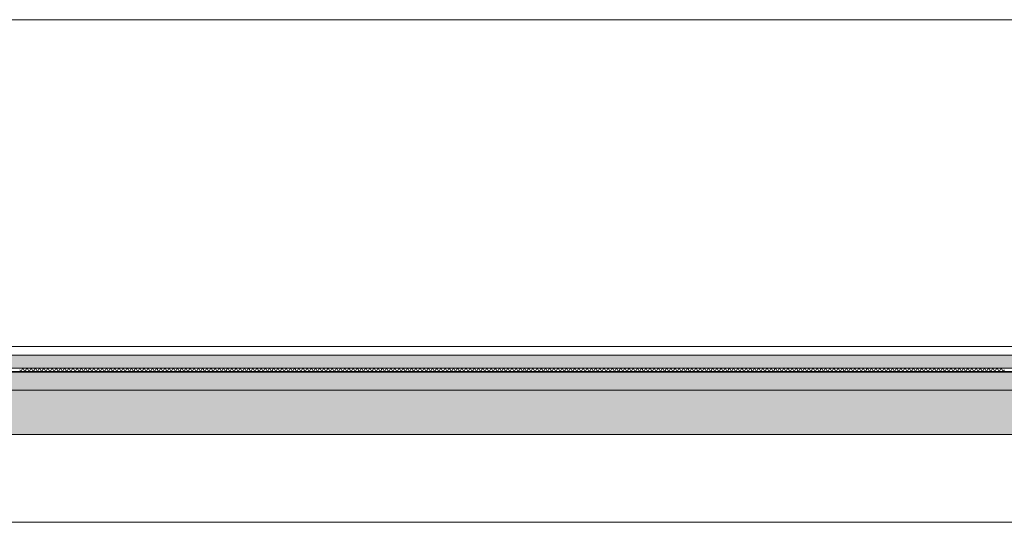
# Model space of a CAD drawing. Units: millimetres. Extents: x 3559 to 4134, y 1568 to 2027.
# Drawn here: x 3667 to 3671, y 1658 to 1660 of the extents above; entities that cross this region are included whole.
import ezdxf

# ---------------------------------------------------------------- set-up
doc = ezdxf.new("R2010")
doc.units = ezdxf.units.MM
for name, color, linetype, lineweight in [('4', 4, 'Continuous', 9), ('h', 251, 'Continuous', 0), ('HACH', 8, 'Continuous', 0), ('nazok kari', 221, 'Continuous', 18), ('nema', 13, 'Continuous', 9), ('TOR', 2, 'Continuous', 0)]:
    doc.layers.add(name, color=color, linetype=linetype, lineweight=lineweight)

msp = doc.modelspace()

# ---------------------------------------------------------------- hatches: boundary and pattern name
at = {"layer": 'HACH'}
h = msp.add_hatch(dxfattribs=at)
h.set_pattern_fill('AR-SAND', color=256, scale=0.01, style=0)
h.set_pattern_definition([(37.5, (3104.258872, 1009.337183), (-0.00062993358, 0.0192682377), [0, -0.0152, 0, -0.017, 0, -0.01625]), (7.5, (3104.258872, 1009.337183), (0.01769776705, 0.02822146065), [0, -0.0082, 0, -0.0137, 0, -0.00525]), (327.5, (3104.246572, 1009.337183), (0.03114141862, 5.659054e-05), [0, -0.005, 0, -0.018, 0, -0.0235]), (317.5, (3104.246572, 1009.337183), (0.03006126605, 0.00877675565), [0, -0.0025, 0, -0.0118, 0, -0.0135])])
h.paths.add_polyline_path([(3674.0122, 1658.5383), (3655.8681, 1658.5383), (3655.8681, 1658.4783), (3674.0122, 1658.4783)])
h = msp.add_hatch(dxfattribs=at)
h.set_pattern_fill('AR-CONC', color=256, scale=0.05)
h.set_pattern_definition([(50, (3481.46209, 1256.32835), (0.3586301, -0.03137607), [0.0375, -0.4125]), (355, (3481.4621, 1256.32835), (-0.06937567, 0.37609607), [0.03, -0.33]), (100.451444, (3481.49197, 1256.32573), (0.28925442, 0.34472), [0.0318701, -0.35057106]), (46.1842, (3481.4621, 1256.42835), (0.53362067, -0.08275964), [0.05625, -0.61875]), (96.63564, (3481.50655, 1256.42145), (0.467331, 0.4870593), [0.0478052, -0.5258569]), (351.18416, (3481.4621, 1256.42835), (0.467331, 0.4870593), [0.045, -0.495]), (21, (3481.51209, 1256.40335), (0.29845353, -0.20130945), [0.0375, -0.4125]), (326, (3481.5121, 1256.40335), (0.12165767, 0.36257502), [0.03, -0.33]), (71.451445, (3481.53696, 1256.38657), (0.4201112, 0.16126558), [0.0318701, -0.35057106]), (37.5, (3481.46209, 1256.32835), (0.006079928, 0.166446927), [0, -0.326, 0, -0.335, 0, -0.33125]), (7.5, (3481.46209, 1256.32835), (0.13153477, 0.197205856), [0, -0.191, 0, -0.3185, 0, -0.12625]), (327.5, (3481.35059, 1256.32835), (0.26691122, -0.011277436), [0, -0.125, 0, -0.39, 0, -0.5175]), (317.5, (3481.30059, 1256.32835), (0.29159308, 0.05005249), [0, -0.1625, 0, -0.259, 0, -0.3675])])
h.paths.add_polyline_path([(3674.0322, 1658.4614), (3655.8678, 1658.4611), (3655.8681, 1658.3783), (3674.0322, 1658.3786)])
h = msp.add_hatch(dxfattribs=at)
h.set_pattern_fill('AR-CONC', color=256, scale=0.02)
h.set_pattern_definition([(50, (3481.46209, 1256.32835), (0.143452037, -0.012550427), [0.015, -0.165]), (355, (3481.46209, 1256.32835), (-0.027750267, 0.150438427), [0.012, -0.132]), (100.451444, (3481.47404, 1256.3273), (0.11570177, 0.137888), [0.01274804, -0.140228422]), (46.1842, (3481.46209, 1256.36835), (0.213448266, -0.033103856), [0.0225, -0.2475]), (96.635635, (3481.47987, 1256.3656), (0.18693239, 0.19482372), [0.01912207, -0.21034275]), (351.184164, (3481.46209, 1256.36835), (0.18693239, 0.19482372), [0.018, -0.198]), (21, (3481.48209, 1256.35835), (0.11938141, -0.080523778), [0.015, -0.165]), (326, (3481.48209, 1256.35835), (0.048663066, 0.14503001), [0.012, -0.132]), (71.451445, (3481.49203, 1256.35164), (0.168044475, 0.06450623), [0.01274804, -0.140228422]), (37.5, (3481.462085, 1256.32835), (0.002431971, 0.066578771), [0, -0.1304, 0, -0.134, 0, -0.1325]), (7.5, (3481.462085, 1256.32835), (0.052613907, 0.078882342), [0, -0.0764, 0, -0.1274, 0, -0.0505]), (327.5, (3481.417485, 1256.32835), (0.106764487, -0.0045109743), [0, -0.05, 0, -0.156, 0, -0.207]), (317.5, (3481.397485, 1256.32835), (0.116637234, 0.020020996), [0, -0.065, 0, -0.1036, 0, -0.147])])
h.paths.add_polyline_path([(3674.1922, 1658.3783), (3655.8681, 1658.3783), (3655.8681, 1658.1737), (3674.1922, 1658.1737)])

# ---------------------------------------------------------------- linework, layer by layer
at = {"layer": '4'}
msp.add_line((3662.3648, 1657.772, -4.53), (3674.0122, 1657.7708, -4.53), dxfattribs=at)
at = {"layer": '4', "elevation": -6.5289}
msp.add_lwpolyline([(3655.468, 1658.3783), (3674.1922, 1658.3783), (3674.1922, 1658.1737), (3655.8681, 1658.1737)], dxfattribs=at)
at = {"layer": 'h', "const_width": 0.008}
for points, elevation in [([(3655.468, 1658.4615), (3674.032, 1658.4619)], -6.5289), ([(3666.6842, 1658.4649), (3666.6841, 1658.4649)], -6.53), ([(3666.7418, 1658.4649), (3666.7417, 1658.4649)], -6.53), ([(3666.9146, 1658.4649), (3666.9144, 1658.4649)], -6.53), ([(3667.0874, 1658.4649), (3667.0872, 1658.4649)], -6.53), ([(3667.2602, 1658.4649), (3667.26, 1658.4649)], -6.53), ([(3667.433, 1658.4649), (3667.4328, 1658.4649)], -6.53), ([(3667.6058, 1658.4649), (3667.6056, 1658.4649)], -6.53), ([(3667.7785, 1658.4649), (3667.7784, 1658.4649)], -6.53), ([(3667.9513, 1658.4649), (3667.9512, 1658.4649)], -6.53), ([(3668.1241, 1658.4649), (3668.124, 1658.4649)], -6.53), ([(3668.2969, 1658.4649), (3668.2968, 1658.4649)], -6.53), ([(3668.4697, 1658.4649), (3668.4695, 1658.4649)], -6.53), ([(3668.6425, 1658.4649), (3668.6423, 1658.4649)], -6.53), ([(3668.8153, 1658.4649), (3668.8151, 1658.4649)], -6.53), ([(3668.9881, 1658.4649), (3668.9879, 1658.4649)], -6.53), ([(3669.1609, 1658.4649), (3669.1607, 1658.4649)], -6.53), ([(3669.3336, 1658.4649), (3669.3335, 1658.4649)], -6.53), ([(3669.5064, 1658.4649), (3669.5063, 1658.4649)], -6.53), ([(3669.6792, 1658.4649), (3669.6791, 1658.4649)], -6.53), ([(3669.852, 1658.4649), (3669.8519, 1658.4649)], -6.53), ([(3670.0248, 1658.4649), (3670.0247, 1658.4649)], -6.53), ([(3670.1976, 1658.4649), (3670.1974, 1658.4649)], -6.53), ([(3670.2552, 1658.4649), (3670.255, 1658.4649)], -6.53), ([(3670.428, 1658.4649), (3670.4278, 1658.4649)], -6.53), ([(3670.6008, 1658.4649), (3670.6006, 1658.4649)], -6.53), ([(3670.7736, 1658.4649), (3670.7734, 1658.4649)], -6.53), ([(3670.9463, 1658.4649), (3670.9462, 1658.4649)], -6.53), ([(3671.1191, 1658.4649), (3671.119, 1658.4649)], -6.53)]:
    msp.add_lwpolyline(points, dxfattribs=dict(at, elevation=elevation))
at = {"layer": 'nazok kari', "ltscale": 0.001}
for p, q in [((3666.701, 1658.5783, -0.53), (3655.348, 1658.5783, -0.53)), ((3673.9522, 1658.5783, -0.53), (3666.701, 1658.5783, -0.53)), ((3673.9522, 1658.5383, -0.53), (3655.468, 1658.5383, -0.53))]:
    msp.add_line(p, q, dxfattribs=at)
at = {"layer": 'nazok kari'}
msp.add_line((3673.161, 1658.4783, -0.53), (3655.468, 1658.4783, -0.53), dxfattribs=at)
at = {"layer": 'nema'}
msp.add_line((3673.9122, 1660.0797, -6.5289), (3647.8952, 1660.0797, -6.5289), dxfattribs=at)
at = {"layer": 'TOR'}
for centre, start, end in [((3666.6748, 1658.4712, -6.5289), 180, 0), ((3666.6844, 1658.4712, -6.5289), 0, 180), ((3666.694, 1658.4712, -6.5289), 180, 0), ((3666.7035, 1658.4712, -6.5289), 0, 180), ((3666.7131, 1658.4712, -6.5289), 180, 0), ((3666.7227, 1658.4712, -6.5289), 0, 180), ((3666.7323, 1658.4712, -6.5289), 180, 0), ((3666.7419, 1658.4712, -6.5289), 0, 180), ((3666.7515, 1658.4712, -6.5289), 180, 0), ((3666.7611, 1658.4712, -6.5289), 0, 180), ((3666.7707, 1658.4712, -6.5289), 180, 0), ((3666.7803, 1658.4712, -6.5289), 0, 180), ((3666.7899, 1658.4712, -6.5289), 180, 0), ((3666.7995, 1658.4712, -6.5289), 0, 180), ((3666.8091, 1658.4712, -6.5289), 180, 0), ((3666.8187, 1658.4712, -6.5289), 0, 180), ((3666.8283, 1658.4712, -6.5289), 180, 0), ((3666.8379, 1658.4712, -6.5289), 0, 180), ((3666.8475, 1658.4712, -6.5289), 180, 0), ((3666.8571, 1658.4712, -6.5289), 0, 180), ((3666.8667, 1658.4712, -6.5289), 180, 0), ((3666.8763, 1658.4712, -6.5289), 0, 180), ((3666.8859, 1658.4712, -6.5289), 180, 0), ((3666.8955, 1658.4712, -6.5289), 0, 180), ((3666.9051, 1658.4712, -6.5289), 180, 0), ((3666.9147, 1658.4712, -6.5289), 0, 180), ((3666.9243, 1658.4712, -6.5289), 180, 0), ((3666.9339, 1658.4712, -6.5289), 0, 180), ((3666.9435, 1658.4712, -6.5289), 180, 0), ((3666.9531, 1658.4712, -6.5289), 0, 180), ((3666.9627, 1658.4712, -6.5289), 180, 0), ((3666.9723, 1658.4712, -6.5289), 0, 180), ((3666.9819, 1658.4712, -6.5289), 180, 0), ((3666.9915, 1658.4712, -6.5289), 0, 180), ((3667.0011, 1658.4712, -6.5289), 180, 0), ((3667.0107, 1658.4712, -6.5289), 0, 180), ((3667.0203, 1658.4712, -6.5289), 180, 0), ((3667.0299, 1658.4712, -6.5289), 0, 180), ((3667.0395, 1658.4712, -6.5289), 180, 0), ((3667.0491, 1658.4712, -6.5289), 0, 180), ((3667.0587, 1658.4712, -6.5289), 180, 0), ((3667.0683, 1658.4712, -6.5289), 0, 180), ((3667.0779, 1658.4712, -6.5289), 180, 0), ((3667.0875, 1658.4712, -6.5289), 0, 180), ((3667.0971, 1658.4712, -6.5289), 180, 0), ((3667.1067, 1658.4712, -6.5289), 0, 180), ((3667.1163, 1658.4712, -6.5289), 180, 0), ((3667.1259, 1658.4712, -6.5289), 0, 180), ((3667.1355, 1658.4712, -6.5289), 180, 0), ((3667.1451, 1658.4712, -6.5289), 0, 180), ((3667.1547, 1658.4712, -6.5289), 180, 0), ((3667.1643, 1658.4712, -6.5289), 0, 180), ((3667.1739, 1658.4712, -6.5289), 180, 0), ((3667.1835, 1658.4712, -6.5289), 0, 180), ((3667.1931, 1658.4712, -6.5289), 180, 0), ((3667.2027, 1658.4712, -6.5289), 0, 180), ((3667.2123, 1658.4712, -6.5289), 180, 0), ((3667.2219, 1658.4712, -6.5289), 0, 180), ((3667.2315, 1658.4712, -6.5289), 180, 0), ((3667.2411, 1658.4712, -6.5289), 0, 180), ((3667.2507, 1658.4712, -6.5289), 180, 0), ((3667.2603, 1658.4712, -6.5289), 0, 180), ((3667.2699, 1658.4712, -6.5289), 180, 0), ((3667.2795, 1658.4712, -6.5289), 0, 180), ((3667.2891, 1658.4712, -6.5289), 180, 0), ((3667.2987, 1658.4712, -6.5289), 0, 180), ((3667.3083, 1658.4712, -6.5289), 180, 0), ((3667.3179, 1658.4712, -6.5289), 0, 180), ((3667.3275, 1658.4712, -6.5289), 180, 0), ((3667.3371, 1658.4712, -6.5289), 0, 180), ((3667.3467, 1658.4712, -6.5289), 180, 0), ((3667.3563, 1658.4712, -6.5289), 0, 180), ((3667.3659, 1658.4712, -6.5289), 180, 0), ((3667.3755, 1658.4712, -6.5289), 0, 180), ((3667.3851, 1658.4712, -6.5289), 180, 0), ((3667.3947, 1658.4712, -6.5289), 0, 180), ((3667.4043, 1658.4712, -6.5289), 180, 0), ((3667.4139, 1658.4712, -6.5289), 0, 180), ((3667.4235, 1658.4712, -6.5289), 180, 0), ((3667.4331, 1658.4712, -6.5289), 0, 180), ((3667.4427, 1658.4712, -6.5289), 180, 0), ((3667.4523, 1658.4712, -6.5289), 0, 180), ((3667.4619, 1658.4712, -6.5289), 180, 0), ((3667.4715, 1658.4712, -6.5289), 0, 180), ((3667.4811, 1658.4712, -6.5289), 180, 0), ((3667.4907, 1658.4712, -6.5289), 0, 180), ((3667.5003, 1658.4712, -6.5289), 180, 0), ((3667.5099, 1658.4712, -6.5289), 0, 180), ((3667.5195, 1658.4712, -6.5289), 180, 0), ((3667.5291, 1658.4712, -6.5289), 0, 180), ((3667.5387, 1658.4712, -6.5289), 180, 0), ((3667.5483, 1658.4712, -6.5289), 0, 180), ((3667.5579, 1658.4712, -6.5289), 180, 0), ((3667.5675, 1658.4712, -6.5289), 0, 180), ((3667.5771, 1658.4712, -6.5289), 180, 0), ((3667.5867, 1658.4712, -6.5289), 0, 180), ((3667.5963, 1658.4712, -6.5289), 180, 0), ((3667.6059, 1658.4712, -6.5289), 0, 180), ((3667.6155, 1658.4712, -6.5289), 180, 0), ((3667.6251, 1658.4712, -6.5289), 0, 180), ((3667.6347, 1658.4712, -6.5289), 180, 0), ((3667.6443, 1658.4712, -6.5289), 0, 180), ((3667.6539, 1658.4712, -6.5289), 180, 0), ((3667.6635, 1658.4712, -6.5289), 0, 180), ((3667.6731, 1658.4712, -6.5289), 180, 0), ((3667.6827, 1658.4712, -6.5289), 0, 180), ((3667.6923, 1658.4712, -6.5289), 180, 0), ((3667.7019, 1658.4712, -6.5289), 0, 180), ((3667.7115, 1658.4712, -6.5289), 180, 0), ((3667.7211, 1658.4712, -6.5289), 0, 180), ((3667.7307, 1658.4712, -6.5289), 180, 0), ((3667.7403, 1658.4712, -6.5289), 0, 180), ((3667.7499, 1658.4712, -6.5289), 180, 0), ((3667.7595, 1658.4712, -6.5289), 0, 180), ((3667.7691, 1658.4712, -6.5289), 180, 0), ((3667.7787, 1658.4712, -6.5289), 0, 180), ((3667.7883, 1658.4712, -6.5289), 180, 0), ((3667.7979, 1658.4712, -6.5289), 0, 180), ((3667.8075, 1658.4712, -6.5289), 180, 0), ((3667.8171, 1658.4712, -6.5289), 0, 180), ((3667.8267, 1658.4712, -6.5289), 180, 0), ((3667.8363, 1658.4712, -6.5289), 0, 180), ((3667.8459, 1658.4712, -6.5289), 180, 0), ((3667.8555, 1658.4712, -6.5289), 0, 180), ((3667.8651, 1658.4712, -6.5289), 180, 0), ((3667.8747, 1658.4712, -6.5289), 0, 180), ((3667.8843, 1658.4712, -6.5289), 180, 0), ((3667.8939, 1658.4712, -6.5289), 0, 180), ((3667.9035, 1658.4712, -6.5289), 180, 0), ((3667.9131, 1658.4712, -6.5289), 0, 180), ((3667.9227, 1658.4712, -6.5289), 180, 0), ((3667.9323, 1658.4712, -6.5289), 0, 180), ((3667.9419, 1658.4712, -6.5289), 180, 0), ((3667.9515, 1658.4712, -6.5289), 0, 180), ((3667.9611, 1658.4712, -6.5289), 180, 0), ((3667.9707, 1658.4712, -6.5289), 0, 180), ((3667.9803, 1658.4712, -6.5289), 180, 0), ((3667.9899, 1658.4712, -6.5289), 0, 180), ((3667.9995, 1658.4712, -6.5289), 180, 0), ((3668.0091, 1658.4712, -6.5289), 0, 180), ((3668.0187, 1658.4712, -6.5289), 180, 0), ((3668.0283, 1658.4712, -6.5289), 0, 180), ((3668.0379, 1658.4712, -6.5289), 180, 0), ((3668.0475, 1658.4712, -6.5289), 0, 180), ((3668.0571, 1658.4712, -6.5289), 180, 0), ((3668.0667, 1658.4712, -6.5289), 0, 180), ((3668.0763, 1658.4712, -6.5289), 180, 0), ((3668.0859, 1658.4712, -6.5289), 0, 180), ((3668.0955, 1658.4712, -6.5289), 180, 0), ((3668.1051, 1658.4712, -6.5289), 0, 180), ((3668.1147, 1658.4712, -6.5289), 180, 0), ((3668.1243, 1658.4712, -6.5289), 0, 180), ((3668.1339, 1658.4712, -6.5289), 180, 0), ((3668.1435, 1658.4712, -6.5289), 0, 180), ((3668.1531, 1658.4712, -6.5289), 180, 0), ((3668.1627, 1658.4712, -6.5289), 0, 180), ((3668.1723, 1658.4712, -6.5289), 180, 0), ((3668.1819, 1658.4712, -6.5289), 0, 180), ((3668.1915, 1658.4712, -6.5289), 180, 0), ((3668.2011, 1658.4712, -6.5289), 0, 180), ((3668.2107, 1658.4712, -6.5289), 180, 0), ((3668.2203, 1658.4712, -6.5289), 0, 180), ((3668.2299, 1658.4712, -6.5289), 180, 0), ((3668.2395, 1658.4712, -6.5289), 0, 180), ((3668.2491, 1658.4712, -6.5289), 180, 0), ((3668.2587, 1658.4712, -6.5289), 0, 180), ((3668.2683, 1658.4712, -6.5289), 180, 0), ((3668.2779, 1658.4712, -6.5289), 0, 180), ((3668.2875, 1658.4712, -6.5289), 180, 0), ((3668.2971, 1658.4712, -6.5289), 0, 180), ((3668.3067, 1658.4712, -6.5289), 180, 0), ((3668.3162, 1658.4712, -6.5289), 0, 180), ((3668.3258, 1658.4712, -6.5289), 180, 0), ((3668.3354, 1658.4712, -6.5289), 0, 180), ((3668.345, 1658.4712, -6.5289), 180, 0), ((3668.3546, 1658.4712, -6.5289), 0, 180), ((3668.3642, 1658.4712, -6.5289), 180, 0), ((3668.3738, 1658.4712, -6.5289), 0, 180), ((3668.3834, 1658.4712, -6.5289), 180, 0), ((3668.393, 1658.4712, -6.5289), 0, 180), ((3668.4026, 1658.4712, -6.5289), 180, 0), ((3668.4122, 1658.4712, -6.5289), 0, 180), ((3668.4218, 1658.4712, -6.5289), 180, 0), ((3668.4314, 1658.4712, -6.5289), 0, 180), ((3668.441, 1658.4712, -6.5289), 180, 0), ((3668.4506, 1658.4712, -6.5289), 0, 180), ((3668.4602, 1658.4712, -6.5289), 180, 0), ((3668.4698, 1658.4712, -6.5289), 0, 180), ((3668.4794, 1658.4712, -6.5289), 180, 0), ((3668.489, 1658.4712, -6.5289), 0, 180), ((3668.4986, 1658.4712, -6.5289), 180, 0), ((3668.5082, 1658.4712, -6.5289), 0, 180), ((3668.5178, 1658.4712, -6.5289), 180, 0), ((3668.5274, 1658.4712, -6.5289), 0, 180), ((3668.537, 1658.4712, -6.5289), 180, 0), ((3668.5466, 1658.4712, -6.5289), 0, 180), ((3668.5562, 1658.4712, -6.5289), 180, 0), ((3668.5658, 1658.4712, -6.5289), 0, 180), ((3668.5754, 1658.4712, -6.5289), 180, 0), ((3668.585, 1658.4712, -6.5289), 0, 180), ((3668.5946, 1658.4712, -6.5289), 180, 0), ((3668.6042, 1658.4712, -6.5289), 0, 180), ((3668.6138, 1658.4712, -6.5289), 180, 0), ((3668.6234, 1658.4712, -6.5289), 0, 180), ((3668.633, 1658.4712, -6.5289), 180, 0), ((3668.6426, 1658.4712, -6.5289), 0, 180), ((3668.6522, 1658.4712, -6.5289), 180, 0), ((3668.6618, 1658.4712, -6.5289), 0, 180), ((3668.6714, 1658.4712, -6.5289), 180, 0), ((3668.681, 1658.4712, -6.5289), 0, 180), ((3668.6906, 1658.4712, -6.5289), 180, 0), ((3668.7002, 1658.4712, -6.5289), 0, 180), ((3668.7098, 1658.4712, -6.5289), 180, 0), ((3668.7194, 1658.4712, -6.5289), 0, 180), ((3668.729, 1658.4712, -6.5289), 180, 0), ((3668.7386, 1658.4712, -6.5289), 0, 180), ((3668.7482, 1658.4712, -6.5289), 180, 0), ((3668.7578, 1658.4712, -6.5289), 0, 180), ((3668.7674, 1658.4712, -6.5289), 180, 0), ((3668.777, 1658.4712, -6.5289), 0, 180), ((3668.7866, 1658.4712, -6.5289), 180, 0), ((3668.7962, 1658.4712, -6.5289), 0, 180), ((3668.8058, 1658.4712, -6.5289), 180, 0), ((3668.8154, 1658.4712, -6.5289), 0, 180), ((3668.825, 1658.4712, -6.5289), 180, 0), ((3668.8346, 1658.4712, -6.5289), 0, 180), ((3668.8442, 1658.4712, -6.5289), 180, 0), ((3668.8538, 1658.4712, -6.5289), 0, 180), ((3668.8634, 1658.4712, -6.5289), 180, 0), ((3668.873, 1658.4712, -6.5289), 0, 180), ((3668.8826, 1658.4712, -6.5289), 180, 0), ((3668.8922, 1658.4712, -6.5289), 0, 180), ((3668.9018, 1658.4712, -6.5289), 180, 0), ((3668.9114, 1658.4712, -6.5289), 0, 180), ((3668.921, 1658.4712, -6.5289), 180, 0), ((3668.9306, 1658.4712, -6.5289), 0, 180), ((3668.9402, 1658.4712, -6.5289), 180, 0), ((3668.9498, 1658.4712, -6.5289), 0, 180), ((3668.9594, 1658.4712, -6.5289), 180, 0), ((3668.969, 1658.4712, -6.5289), 0, 180), ((3668.9786, 1658.4712, -6.5289), 180, 0), ((3668.9882, 1658.4712, -6.5289), 0, 180), ((3668.9978, 1658.4712, -6.5289), 180, 0), ((3669.0074, 1658.4712, -6.5289), 0, 180), ((3669.017, 1658.4712, -6.5289), 180, 0), ((3669.0266, 1658.4712, -6.5289), 0, 180), ((3669.0362, 1658.4712, -6.5289), 180, 0), ((3669.0458, 1658.4712, -6.5289), 0, 180), ((3669.0554, 1658.4712, -6.5289), 180, 0), ((3669.065, 1658.4712, -6.5289), 0, 180), ((3669.0746, 1658.4712, -6.5289), 180, 0), ((3669.0842, 1658.4712, -6.5289), 0, 180), ((3669.0938, 1658.4712, -6.5289), 180, 0), ((3669.1034, 1658.4712, -6.5289), 0, 180), ((3669.113, 1658.4712, -6.5289), 180, 0), ((3669.1226, 1658.4712, -6.5289), 0, 180), ((3669.1322, 1658.4712, -6.5289), 180, 0), ((3669.1418, 1658.4712, -6.5289), 0, 180), ((3669.1514, 1658.4712, -6.5289), 180, 0), ((3669.161, 1658.4712, -6.5289), 0, 180), ((3669.1706, 1658.4712, -6.5289), 180, 0), ((3669.1802, 1658.4712, -6.5289), 0, 180), ((3669.1898, 1658.4712, -6.5289), 180, 0), ((3669.1994, 1658.4712, -6.5289), 0, 180), ((3669.209, 1658.4712, -6.5289), 180, 0), ((3669.2186, 1658.4712, -6.5289), 0, 180), ((3669.2282, 1658.4712, -6.5289), 180, 0), ((3669.2378, 1658.4712, -6.5289), 0, 180), ((3669.2474, 1658.4712, -6.5289), 180, 0), ((3669.257, 1658.4712, -6.5289), 0, 180), ((3669.2666, 1658.4712, -6.5289), 180, 0), ((3669.2762, 1658.4712, -6.5289), 0, 180), ((3669.2858, 1658.4712, -6.5289), 180, 0), ((3669.2954, 1658.4712, -6.5289), 0, 180), ((3669.305, 1658.4712, -6.5289), 180, 0), ((3669.3146, 1658.4712, -6.5289), 0, 180), ((3669.3242, 1658.4712, -6.5289), 180, 0), ((3669.3338, 1658.4712, -6.5289), 0, 180), ((3669.3434, 1658.4712, -6.5289), 180, 0), ((3669.353, 1658.4712, -6.5289), 0, 180), ((3669.3626, 1658.4712, -6.5289), 180, 0), ((3669.3722, 1658.4712, -6.5289), 0, 180), ((3669.3818, 1658.4712, -6.5289), 180, 0), ((3669.3914, 1658.4712, -6.5289), 0, 180), ((3669.401, 1658.4712, -6.5289), 180, 0), ((3669.4106, 1658.4712, -6.5289), 0, 180), ((3669.4202, 1658.4712, -6.5289), 180, 0), ((3669.4298, 1658.4712, -6.5289), 0, 180), ((3669.4394, 1658.4712, -6.5289), 180, 0), ((3669.449, 1658.4712, -6.5289), 0, 180), ((3669.4586, 1658.4712, -6.5289), 180, 0), ((3669.4682, 1658.4712, -6.5289), 0, 180), ((3669.4778, 1658.4712, -6.5289), 180, 0), ((3669.4874, 1658.4712, -6.5289), 0, 180), ((3669.497, 1658.4712, -6.5289), 180, 0), ((3669.5066, 1658.4712, -6.5289), 0, 180), ((3669.5162, 1658.4712, -6.5289), 180, 0), ((3669.5258, 1658.4712, -6.5289), 0, 180), ((3669.5354, 1658.4712, -6.5289), 180, 0), ((3669.545, 1658.4712, -6.5289), 0, 180), ((3669.5546, 1658.4712, -6.5289), 180, 0), ((3669.5642, 1658.4712, -6.5289), 0, 180), ((3669.5738, 1658.4712, -6.5289), 180, 0), ((3669.5834, 1658.4712, -6.5289), 0, 180), ((3669.593, 1658.4712, -6.5289), 180, 0), ((3669.6026, 1658.4712, -6.5289), 0, 180), ((3669.6122, 1658.4712, -6.5289), 180, 0), ((3669.6218, 1658.4712, -6.5289), 0, 180), ((3669.6314, 1658.4712, -6.5289), 180, 0), ((3669.641, 1658.4712, -6.5289), 0, 180), ((3669.6506, 1658.4712, -6.5289), 180, 0), ((3669.6602, 1658.4712, -6.5289), 0, 180), ((3669.6698, 1658.4712, -6.5289), 180, 0), ((3669.6794, 1658.4712, -6.5289), 0, 180), ((3669.689, 1658.4712, -6.5289), 180, 0), ((3669.6986, 1658.4712, -6.5289), 0, 180), ((3669.7082, 1658.4712, -6.5289), 180, 0), ((3669.7178, 1658.4712, -6.5289), 0, 180), ((3669.7274, 1658.4712, -6.5289), 180, 0), ((3669.737, 1658.4712, -6.5289), 0, 180), ((3669.7466, 1658.4712, -6.5289), 180, 0), ((3669.7562, 1658.4712, -6.5289), 0, 180), ((3669.7658, 1658.4712, -6.5289), 180, 0), ((3669.7754, 1658.4712, -6.5289), 0, 180), ((3669.785, 1658.4712, -6.5289), 180, 0), ((3669.7946, 1658.4712, -6.5289), 0, 180), ((3669.8042, 1658.4712, -6.5289), 180, 0), ((3669.8138, 1658.4712, -6.5289), 0, 180), ((3669.8234, 1658.4712, -6.5289), 180, 0), ((3669.833, 1658.4712, -6.5289), 0, 180), ((3669.8426, 1658.4712, -6.5289), 180, 0), ((3669.8522, 1658.4712, -6.5289), 0, 180), ((3669.8618, 1658.4712, -6.5289), 180, 0), ((3669.8714, 1658.4712, -6.5289), 0, 180), ((3669.881, 1658.4712, -6.5289), 180, 0), ((3669.8906, 1658.4712, -6.5289), 0, 180), ((3669.9002, 1658.4712, -6.5289), 180, 0), ((3669.9098, 1658.4712, -6.5289), 0, 180), ((3669.9194, 1658.4712, -6.5289), 180, 0), ((3669.9289, 1658.4712, -6.5289), 0, 180), ((3669.9385, 1658.4712, -6.5289), 180, 0), ((3669.9481, 1658.4712, -6.5289), 0, 180), ((3669.9577, 1658.4712, -6.5289), 180, 0), ((3669.9673, 1658.4712, -6.5289), 0, 180), ((3669.9769, 1658.4712, -6.5289), 180, 0), ((3669.9865, 1658.4712, -6.5289), 0, 180), ((3669.9961, 1658.4712, -6.5289), 180, 0), ((3670.0057, 1658.4712, -6.5289), 0, 180), ((3670.0153, 1658.4712, -6.5289), 180, 0), ((3670.0249, 1658.4712, -6.5289), 0, 180), ((3670.0345, 1658.4712, -6.5289), 180, 0), ((3670.0441, 1658.4712, -6.5289), 0, 180), ((3670.0537, 1658.4712, -6.5289), 180, 0), ((3670.0633, 1658.4712, -6.5289), 0, 180), ((3670.0729, 1658.4712, -6.5289), 180, 0), ((3670.0825, 1658.4712, -6.5289), 0, 180), ((3670.0921, 1658.4712, -6.5289), 180, 0), ((3670.1017, 1658.4712, -6.5289), 0, 180), ((3670.1113, 1658.4712, -6.5289), 180, 0), ((3670.1209, 1658.4712, -6.5289), 0, 180), ((3670.1305, 1658.4712, -6.5289), 180, 0), ((3670.1401, 1658.4712, -6.5289), 0, 180), ((3670.1497, 1658.4712, -6.5289), 180, 0), ((3670.1593, 1658.4712, -6.5289), 0, 180), ((3670.1689, 1658.4712, -6.5289), 180, 0), ((3670.1785, 1658.4712, -6.5289), 0, 180), ((3670.1881, 1658.4712, -6.5289), 180, 0), ((3670.1977, 1658.4712, -6.5289), 0, 180), ((3670.2073, 1658.4712, -6.5289), 180, 0), ((3670.2169, 1658.4712, -6.5289), 0, 180), ((3670.2265, 1658.4712, -6.5289), 180, 0), ((3670.2361, 1658.4712, -6.5289), 0, 180), ((3670.2457, 1658.4712, -6.5289), 180, 0), ((3670.2553, 1658.4712, -6.5289), 0, 180), ((3670.2649, 1658.4712, -6.5289), 180, 0), ((3670.2745, 1658.4712, -6.5289), 0, 180), ((3670.2841, 1658.4712, -6.5289), 180, 0), ((3670.2937, 1658.4712, -6.5289), 0, 180), ((3670.3033, 1658.4712, -6.5289), 180, 0), ((3670.3129, 1658.4712, -6.5289), 0, 180), ((3670.3225, 1658.4712, -6.5289), 180, 0), ((3670.3321, 1658.4712, -6.5289), 0, 180), ((3670.3417, 1658.4712, -6.5289), 180, 0), ((3670.3513, 1658.4712, -6.5289), 0, 180), ((3670.3609, 1658.4712, -6.5289), 180, 0), ((3670.3705, 1658.4712, -6.5289), 0, 180), ((3670.3801, 1658.4712, -6.5289), 180, 0), ((3670.3897, 1658.4712, -6.5289), 0, 180), ((3670.3993, 1658.4712, -6.5289), 180, 0), ((3670.4089, 1658.4712, -6.5289), 0, 180), ((3670.4185, 1658.4712, -6.5289), 180, 0), ((3670.4281, 1658.4712, -6.5289), 0, 180), ((3670.4377, 1658.4712, -6.5289), 180, 0), ((3670.4473, 1658.4712, -6.5289), 0, 180), ((3670.4569, 1658.4712, -6.5289), 180, 0), ((3670.4665, 1658.4712, -6.5289), 0, 180), ((3670.4761, 1658.4712, -6.5289), 180, 0), ((3670.4857, 1658.4712, -6.5289), 0, 180), ((3670.4953, 1658.4712, -6.5289), 180, 0), ((3670.5049, 1658.4712, -6.5289), 0, 180), ((3670.5145, 1658.4712, -6.5289), 180, 0), ((3670.5241, 1658.4712, -6.5289), 0, 180), ((3670.5337, 1658.4712, -6.5289), 180, 0), ((3670.5433, 1658.4712, -6.5289), 0, 180), ((3670.5529, 1658.4712, -6.5289), 180, 0), ((3670.5625, 1658.4712, -6.5289), 0, 180), ((3670.5721, 1658.4712, -6.5289), 180, 0), ((3670.5817, 1658.4712, -6.5289), 0, 180), ((3670.5913, 1658.4712, -6.5289), 180, 0), ((3670.6009, 1658.4712, -6.5289), 0, 180), ((3670.6105, 1658.4712, -6.5289), 180, 0), ((3670.6201, 1658.4712, -6.5289), 0, 180), ((3670.6297, 1658.4712, -6.5289), 180, 0), ((3670.6393, 1658.4712, -6.5289), 0, 180), ((3670.6489, 1658.4712, -6.5289), 180, 0), ((3670.6585, 1658.4712, -6.5289), 0, 180), ((3670.6681, 1658.4712, -6.5289), 180, 0), ((3670.6777, 1658.4712, -6.5289), 0, 180), ((3670.6873, 1658.4712, -6.5289), 180, 0), ((3670.6969, 1658.4712, -6.5289), 0, 180), ((3670.7065, 1658.4712, -6.5289), 180, 0), ((3670.7161, 1658.4712, -6.5289), 0, 180), ((3670.7257, 1658.4712, -6.5289), 180, 0), ((3670.7353, 1658.4712, -6.5289), 0, 180), ((3670.7449, 1658.4712, -6.5289), 180, 0), ((3670.7545, 1658.4712, -6.5289), 0, 180), ((3670.7641, 1658.4712, -6.5289), 180, 0), ((3670.7737, 1658.4712, -6.5289), 0, 180), ((3670.7833, 1658.4712, -6.5289), 180, 0), ((3670.7929, 1658.4712, -6.5289), 0, 180), ((3670.8025, 1658.4712, -6.5289), 180, 0), ((3670.8121, 1658.4712, -6.5289), 0, 180), ((3670.8217, 1658.4712, -6.5289), 180, 0), ((3670.8313, 1658.4712, -6.5289), 0, 180), ((3670.8409, 1658.4712, -6.5289), 180, 0), ((3670.8505, 1658.4712, -6.5289), 0, 180), ((3670.8601, 1658.4712, -6.5289), 180, 0), ((3670.8697, 1658.4712, -6.5289), 0, 180), ((3670.8793, 1658.4712, -6.5289), 180, 0), ((3670.8889, 1658.4712, -6.5289), 0, 180), ((3670.8985, 1658.4712, -6.5289), 180, 0), ((3670.9081, 1658.4712, -6.5289), 0, 180), ((3670.9177, 1658.4712, -6.5289), 180, 0), ((3670.9273, 1658.4712, -6.5289), 0, 180), ((3670.9369, 1658.4712, -6.5289), 180, 0), ((3670.9465, 1658.4712, -6.5289), 0, 180), ((3670.9561, 1658.4712, -6.5289), 180, 0), ((3670.9657, 1658.4712, -6.5289), 0, 180), ((3670.9753, 1658.4712, -6.5289), 180, 0), ((3670.9849, 1658.4712, -6.5289), 0, 180), ((3670.9945, 1658.4712, -6.5289), 180, 0), ((3671.0041, 1658.4712, -6.5289), 0, 180), ((3671.0137, 1658.4712, -6.5289), 180, 0), ((3671.0233, 1658.4712, -6.5289), 0, 180), ((3671.0329, 1658.4712, -6.5289), 180, 0), ((3671.0425, 1658.4712, -6.5289), 0, 180), ((3671.0521, 1658.4712, -6.5289), 180, 0), ((3671.0617, 1658.4712, -6.5289), 0, 180), ((3671.0713, 1658.4712, -6.5289), 180, 0), ((3671.0809, 1658.4712, -6.5289), 0, 180), ((3671.0905, 1658.4712, -6.5289), 180, 0), ((3671.1001, 1658.4712, -6.5289), 0, 180), ((3671.1097, 1658.4712, -6.5289), 180, 0), ((3671.1193, 1658.4712, -6.5289), 0, 180), ((3671.1289, 1658.4712, -6.5289), 180, 0), ((3671.1385, 1658.4712, -6.5289), 0, 180), ((3671.1481, 1658.4712, -6.5289), 180, 0), ((3671.1577, 1658.4712, -6.5289), 0, 180), ((3671.1673, 1658.4712, -6.5289), 180, 0), ((3671.1769, 1658.4712, -6.5289), 0, 180), ((3671.1865, 1658.4712, -6.5289), 180, 0)]:
    msp.add_arc(centre, 0.0048, start, end, dxfattribs=at)

doc.saveas('drawing.dxf')
